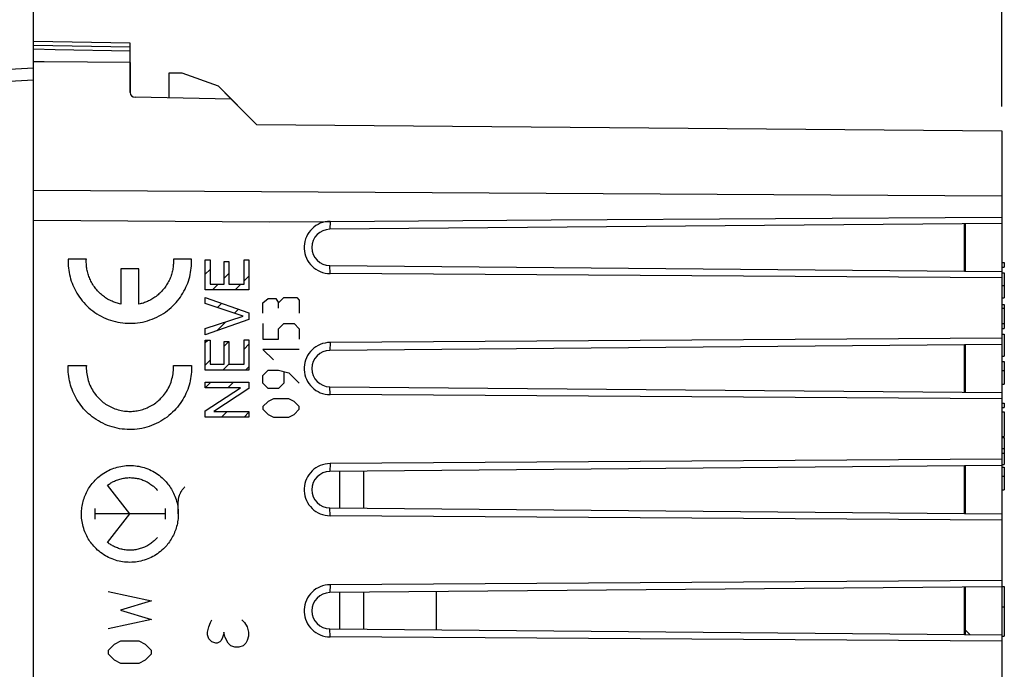
# Model space of a CAD drawing. Units: millimetres. Extents: x -18.3 to 45.6, y -11.8 to 33.3.
# Drawn here: x -7.7 to 12.7, y -1.2 to 12.2 of the extents above; entities that cross this region are included whole.
import ezdxf

# ---------------------------------------------------------------- set-up
doc = ezdxf.new("R2010")
doc.units = ezdxf.units.MM
doc.header["$LTSCALE"] = 18.212741
doc.layers.get('0').update_dxf_attribs({"linetype": 'CONTINUOUS'})
for name, color, linetype in [('ASSI', 7, 'CONTINUOUS'), ('CURVE', 7, 'CONTINUOUS'), ('DRAFT', 7, 'CONTINUOUS'), ('RACCORDO', 7, 'CONTINUOUS'), ('SMUSSO', 7, 'CONTINUOUS')]:
    doc.layers.add(name, color=color, linetype=linetype)
doc.styles.get("Standard").update_dxf_attribs({"font": 'txt', "width": 0.8})
doc.dimstyles.new('DIMSTYLE_1', dxfattribs={"dimtxt": 3, "dimasz": 3, "dimexe": 1.5, "dimexo": 0.5, "dimgap": 0.75, "dimtad": 1, "dimlfac": 2, "dimtxsty": 'STANDARD', "dimblk": '_FILLED', "dimblk1": '_FILLED', "dimblk2": '_FILLED', "dimcen": 0.09, "dimadec": 0, "dimazin": 0, "dimtfac": 1, "dimtofl": 0, "dimtmove": 0, "dimatfit": 3, "dimldrblk": '_FILLED', "dimfxl": 1, "dimtolj": 1, "dimarcsym": 0})

# ---------------------------------------------------------------- blocks, each defined once
blk = doc.blocks.new('_FILLED')
at = {"color": 0, "linetype": 'BYBLOCK'}
blk.add_solid([(0, 0), (-1, 0.3167), (-1, -0.3167)], dxfattribs=at)
blk = doc.blocks.new('*D0')
at = {"color": 7, "linetype": 'CONTINUOUS'}
for p, q in [((-18.262, 0.5), (-18.262, 30.999)), ((12.613, 10.406), (12.613, 30.999)), ((-18.262, 29.499), (-2.825, 29.499)), ((12.613, 29.499), (-2.825, 29.499))]:
    blk.add_line(p, q, dxfattribs=at)
at = {"color": 7, "linetype": 'CONTINUOUS', "xscale": 3, "yscale": 3, "zscale": 3, "rotation": 180}
blk.add_blockref('_FILLED', (-18.262, 29.499), dxfattribs=at)
at = {"color": 7, "linetype": 'CONTINUOUS', "xscale": 3, "yscale": 3, "zscale": 3}
blk.add_blockref('_FILLED', (12.613, 29.499), dxfattribs=at)
at = {"color": 7, "linetype": 'CONTINUOUS', "insert": (-2.825, 33.249), "char_height": 3, "width": 15.42857, "attachment_point": 2, "line_spacing_factor": 0.9}
blk.add_mtext('61,75', dxfattribs=at)
blk = doc.blocks.new('*D1')
at = {"color": 7, "linetype": 'CONTINUOUS'}
for p, q in [((-7.387, 11.45), (-7.387, 21.143)), ((12.613, 10.406), (12.613, 21.143)), ((-7.387, 19.643), (2.613, 19.643)), ((12.613, 19.643), (2.613, 19.643))]:
    blk.add_line(p, q, dxfattribs=at)
at = {"color": 7, "linetype": 'CONTINUOUS', "xscale": 3, "yscale": 3, "zscale": 3, "rotation": 180}
blk.add_blockref('_FILLED', (-7.387, 19.643), dxfattribs=at)
at = {"color": 7, "linetype": 'CONTINUOUS', "xscale": 3, "yscale": 3, "zscale": 3}
blk.add_blockref('_FILLED', (12.613, 19.643), dxfattribs=at)
at = {"color": 7, "linetype": 'CONTINUOUS', "insert": (2.613, 23.393), "char_height": 3, "width": 7.07143, "attachment_point": 2, "line_spacing_factor": 0.9}
blk.add_mtext('40', dxfattribs=at)

msp = doc.modelspace()

# ---------------------------------------------------------------- linework, layer by layer
at = {"color": 7, "linetype": 'CONTINUOUS'}
for p, q in [((-7.3871, -11.3316), (-7.3871, 11.75)), ((-5.3871, 11.7151), (-7.3871, 11.75)), ((-5.3871, 11.3149), (-5.3871, 11.7151)), ((-6.9379, 11.5813), (-7.3871, 11.59)), ((-5.3871, 11.5499), (-6.9379, 11.5813)), ((-7.3871, 11.2), (-11.4427, 10.9875)), ((-5.3871, 11.3149), (-6.2692, 11.3217)), ((-4.5871, 11.1), (-4.5871, 10.586)), ((-4.3123, 11.1), (-4.5871, 11.1)), ((-3.5651, 10.828), (-4.3123, 11.1)), ((-3.5651, 10.828), (-3.3007, 10.5636)), ((11.8379, 7.0104), (11.8379, 7.9896)), ((11.8379, 4.5104), (11.8379, 5.4896)), ((-1.0621, 2.1232), (-1.0621, 2.8768)), ((-0.5621, 2.1189), (-0.5621, 2.8811)), ((11.8379, 2.0104), (11.8379, 2.9896)), ((11.8379, -0.4893), (11.8379, 0.4896)), ((-1.0621, -0.3768), (-1.0621, 0.3768)), ((-0.5621, -0.3811), (-0.5621, 0.3811))]:
    msp.add_line(p, q, dxfattribs=at)
at = {"color": 253, "linetype": 'CONTINUOUS'}
for p, q in [((-5.3871, 11.6316), (-7.3871, 11.6667)), ((-7.3871, 10.9499), (-11.434, 10.7378)), ((-7.3871, 8.6797), (12.6129, 8.565)), ((-3.8371, 6.6218), (-3.8371, 7.2432)), ((-3.8371, 7.2432), (-3.7362, 7.2432)), ((-3.7362, 7.2432), (-3.7362, 6.7415)), ((-3.4501, 6.7415), (-3.4501, 7.2092)), ((-3.4501, 7.2092), (-3.3493, 7.2092)), ((-3.3493, 7.2092), (-3.3493, 6.7415)), ((-3.0379, 6.7415), (-3.0379, 7.247)), ((-3.0379, 7.247), (-2.9371, 7.247)), ((-2.9371, 7.247), (-2.9371, 6.6218)), ((-3.7362, 6.7415), (-3.4501, 6.7415)), ((-3.3493, 6.7415), (-3.0379, 6.7415)), ((-2.9371, 6.6218), (-3.8371, 6.6218)), ((-3.8371, 6.3445), (-3.8371, 6.4693)), ((-3.8371, 6.4693), (-2.9371, 6.1491)), ((-3.0568, 6.0848), (-3.8371, 6.3445)), ((-2.9371, 6.1491), (-2.9371, 6.013)), ((-3.8371, 5.8252), (-3.0568, 6.0823)), ((-2.9371, 6.013), (-3.8371, 5.6953)), ((-3.8371, 5.6953), (-3.8371, 5.8252)), ((-3.8371, 4.968), (-3.8371, 5.5895)), ((-3.8371, 5.5895), (-3.7362, 5.5895)), ((-3.7362, 5.5895), (-3.7362, 5.0878)), ((-3.4501, 5.0878), (-3.4501, 5.5554)), ((-3.4501, 5.5554), (-3.3493, 5.5554)), ((-3.3493, 5.5554), (-3.3493, 5.0878)), ((-3.0379, 5.0878), (-3.0379, 5.5933)), ((-3.0379, 5.5933), (-2.9371, 5.5933)), ((-2.9371, 5.5933), (-2.9371, 4.968)), ((-3.7362, 5.0878), (-3.4501, 5.0878)), ((-3.3493, 5.0878), (-3.0379, 5.0878)), ((-2.9371, 4.968), (-3.8371, 4.968)), ((-3.8371, 4.6038), (-3.8371, 4.7172)), ((-3.8371, 4.7172), (-2.9371, 4.7172)), ((-2.9371, 4.7172), (-2.9371, 4.5861)), ((-3.1072, 4.6038), (-3.8371, 4.6038)), ((-3.8371, 4.1273), (-3.1072, 4.6013)), ((-2.9371, 4.5861), (-3.6593, 4.116)), ((-3.8371, 4), (-3.8371, 4.1273)), ((-3.6593, 4.1134), (-2.9371, 4.1134)), ((-2.9371, 4.1134), (-2.9371, 4)), ((-2.9371, 4), (-3.8371, 4))]:
    msp.add_line(p, q, dxfattribs=at)
at = {"color": 7, "linetype": 'CONTINUOUS'}
msp.add_lwpolyline([(-6.2692, 11.3217), (-7.1622, 11.3295), (-7.3871, 11.3316)], dxfattribs=at)
at = {"layer": 'ASSI', "color": 7, "linetype": 'CONTINUOUS'}
for p, q in [((-7.3871, 11.2), (-7.3871, 11.75)), ((-5.3871, 11.7151), (-7.3871, 11.75)), ((-5.3871, 10.6983), (-5.3871, 11.7151)), ((-6.9379, 11.5813), (-7.3871, 11.59)), ((-5.3871, 11.5499), (-6.9379, 11.5813)), ((-5.3871, 11.3149), (-6.2692, 11.3217)), ((-4.5871, 11.1), (-4.5871, 10.586)), ((-4.3123, 11.1), (-4.5871, 11.1)), ((-3.5651, 10.828), (-4.3123, 11.1)), ((-3.5651, 10.828), (-2.7773, 10.0403)), ((-3.3007, 10.5636), (-5.2888, 10.5983)), ((-2.7773, 10.0403), (12.6129, 9.906)), ((12.6129, 9.906), (12.6129, -9.906)), ((-7.3871, -8.0598), (-7.3871, 8.6797)), ((12.6129, 7.9961), (-1.2653, 7.875)), ((-1.2615, 8.0381), (3.305, 8.0666)), ((3.305, 8.0666), (7.9368, 8.0947)), ((7.9368, 8.0947), (12.6129, 8.1222)), ((11.8629, 7.0104), (11.8629, 7.9896)), ((-1.2653, 7.125), (12.6129, 7.0039)), ((12.6129, 7.1865), (12.6629, 7.1865)), ((12.6629, 7.1865), (12.6629, 7.0959)), ((12.6129, 6.8732), (-1.2615, 6.9618)), ((12.6129, 7.0959), (12.6629, 7.0959)), ((12.6129, 6.9781), (12.6629, 6.9781)), ((12.6629, 6.9781), (12.6629, 6.4622)), ((12.6129, 6.4622), (12.6629, 6.4622)), ((12.6129, 6.3256), (12.6629, 6.3256)), ((12.6629, 6.3256), (12.6629, 5.8295)), ((12.6129, 6.2438), (12.6629, 6.2438)), ((12.6129, 5.9296), (12.6629, 5.9296)), ((12.6129, 5.8295), (12.6629, 5.8295)), ((12.6129, 5.7128), (12.6629, 5.7128)), ((12.6629, 5.7128), (12.6629, 5.2576)), ((12.6129, 5.4961), (-1.2653, 5.375)), ((12.6129, 5.6268), (-1.2615, 5.5382)), ((11.8629, 4.5104), (11.8629, 5.4896)), ((12.6129, 5.2576), (12.6629, 5.2576)), ((12.6129, 5.1433), (12.6629, 5.1433)), ((12.6629, 5.1432), (12.6629, 4.677)), ((12.6129, 4.677), (12.6629, 4.677)), ((-1.2653, 4.625), (12.6129, 4.5039)), ((12.6129, 4.3732), (-1.2615, 4.4618)), ((12.6129, 4.2844), (12.6629, 4.2844)), ((12.6629, 4.2844), (12.6629, 4.1939)), ((12.6129, 4.1939), (12.6629, 4.1939)), ((12.6129, 4.106), (12.6629, 4.106)), ((12.6629, 4.106), (12.6629, 3.5985)), ((12.6129, 3.5985), (12.6629, 3.5985)), ((12.6129, 3.575), (12.6629, 3.575)), ((12.6629, 3.575), (12.6629, 3.0179)), ((12.6129, 3.3487), (12.6629, 3.3487)), ((12.6129, 3.1268), (-1.2615, 3.0382)), ((12.6129, 3.253), (12.6629, 3.253)), ((12.6129, 2.9961), (-1.2653, 2.875)), ((11.8629, 2.0104), (11.8629, 2.9896)), ((12.6129, 3.0179), (12.6629, 3.0179)), ((12.6129, 2.9663), (12.6629, 2.9663)), ((12.6629, 2.9662), (12.6629, 2.5)), ((12.6129, 2.5), (12.6629, 2.5)), ((-1.2653, 2.125), (12.6129, 2.0039)), ((12.6129, 1.8732), (-1.2615, 1.9618)), ((12.6129, 0.6268), (-1.2615, 0.5382)), ((12.6129, 0.4961), (-1.2653, 0.375)), ((11.8629, -0.4903), (11.8629, 0.4896)), ((12.6129, 0.5), (12.6629, 0.5)), ((12.6629, 0.5), (12.6629, -0.5251)), ((12.6129, 0.079), (12.6629, 0.079)), ((-1.2653, -0.375), (12.6129, -0.4961)), ((11.8629, -0.4), (11.9533, -0.4903)), ((12.6129, -0.6268), (-1.2615, -0.5382)), ((12.6129, -0.5251), (12.6629, -0.5251))]:
    msp.add_line(p, q, dxfattribs=at)
at = {"layer": 'ASSI', "color": 253, "linetype": 'CONTINUOUS'}
for p, q in [((-5.3871, 11.6316), (-7.3871, 11.6667)), ((-7.3871, 8.6797), (12.6129, 8.565)), ((-7.3871, 8.0598), (-2.5089, 8.0302)), ((-2.5089, 8.0302), (-1.2617, 8.0381)), ((-1.2615, 8.0381), (-1.2653, 7.875)), ((-1.2615, 6.9618), (-1.2653, 7.125)), ((12.6129, 6.7156), (12.6629, 6.7156)), ((-1.2615, 5.5382), (-1.2653, 5.375)), ((12.6129, 4.9581), (12.6629, 4.9581)), ((-1.2615, 4.4618), (-1.2653, 4.625)), ((-1.2615, 3.0382), (-1.2653, 2.875)), ((12.6129, 2.7811), (12.6629, 2.7811)), ((-1.2615, 1.9618), (-1.2653, 2.125)), ((-1.2615, 0.5382), (-1.2653, 0.375)), ((-1.2615, -0.5382), (-1.2653, -0.375))]:
    msp.add_line(p, q, dxfattribs=at)
at = {"layer": 'ASSI', "color": 7, "linetype": 'CONTINUOUS'}
for points in [[(-6.2692, 11.3217), (-7.1622, 11.3295), (-7.3871, 11.3316)], [(-1.2617, 8.0381), (-1.3139, 8.0352), (-1.3647, 8.0276), (-1.4139, 8.0153), (-1.462, 7.9982), (-1.5086, 7.9763), (-1.5525, 7.9506), (-1.5936, 7.9207), (-1.632, 7.8869), (-1.6668, 7.85), (-1.698, 7.8098), (-1.7256, 7.7665), (-1.7488, 7.7213), (-1.7673, 7.6746), (-1.7814, 7.626), (-1.7908, 7.5766), (-1.7954, 7.5258), (-1.7954, 7.4742), (-1.7908, 7.4234), (-1.7814, 7.374), (-1.7673, 7.3254), (-1.7488, 7.2787), (-1.7256, 7.2335), (-1.698, 7.1902), (-1.6668, 7.15), (-1.632, 7.1131), (-1.5936, 7.0793), (-1.5525, 7.0494), (-1.5086, 7.0237), (-1.462, 7.0019), (-1.4139, 6.9847), (-1.3646, 6.9724), (-1.3138, 6.9648), (-1.2615, 6.9618)], [(-1.2615, 5.5382), (-1.3138, 5.5352), (-1.3646, 5.5276), (-1.4139, 5.5153), (-1.462, 5.4981), (-1.5086, 5.4763), (-1.5525, 5.4506), (-1.5936, 5.4207), (-1.632, 5.3869), (-1.6668, 5.35), (-1.698, 5.3098), (-1.7256, 5.2665), (-1.7488, 5.2213), (-1.7673, 5.1746), (-1.7814, 5.126), (-1.7908, 5.0766), (-1.7954, 5.0258), (-1.7954, 4.9742), (-1.7908, 4.9234), (-1.7814, 4.874), (-1.7673, 4.8254), (-1.7488, 4.7787), (-1.7256, 4.7335), (-1.698, 4.6902), (-1.6668, 4.65), (-1.632, 4.6131), (-1.5936, 4.5793), (-1.5525, 4.5494), (-1.5086, 4.5237), (-1.462, 4.5019), (-1.4139, 4.4847), (-1.3646, 4.4724), (-1.3138, 4.4648), (-1.2615, 4.4618)], [(-1.2615, 3.0382), (-1.3138, 3.0352), (-1.3646, 3.0276), (-1.4139, 3.0153), (-1.462, 2.9981), (-1.5086, 2.9763), (-1.5525, 2.9506), (-1.5936, 2.9207), (-1.632, 2.8869), (-1.6668, 2.85), (-1.698, 2.8098), (-1.7256, 2.7665), (-1.7488, 2.7213), (-1.7673, 2.6746), (-1.7814, 2.626), (-1.7908, 2.5766), (-1.7954, 2.5258), (-1.7954, 2.4742), (-1.7908, 2.4234), (-1.7814, 2.374), (-1.7673, 2.3254), (-1.7488, 2.2787), (-1.7256, 2.2335), (-1.698, 2.1902), (-1.6668, 2.15), (-1.632, 2.1131), (-1.5936, 2.0793), (-1.5525, 2.0494), (-1.5086, 2.0237), (-1.462, 2.0019), (-1.4139, 1.9847), (-1.3646, 1.9724), (-1.3138, 1.9648), (-1.2615, 1.9618)], [(-1.2615, 0.5382), (-1.3138, 0.5352), (-1.3646, 0.5276), (-1.4139, 0.5153), (-1.462, 0.4981), (-1.5086, 0.4763), (-1.5525, 0.4506), (-1.5936, 0.4207), (-1.632, 0.3869), (-1.6668, 0.35), (-1.698, 0.3098), (-1.7256, 0.2665), (-1.7488, 0.2213), (-1.7673, 0.1746), (-1.7814, 0.126), (-1.7908, 0.0766), (-1.7954, 0.0258), (-1.7954, -0.0258), (-1.7908, -0.0766), (-1.7814, -0.126), (-1.7673, -0.1746), (-1.7488, -0.2213), (-1.7256, -0.2665), (-1.698, -0.3098), (-1.6668, -0.35), (-1.632, -0.3869), (-1.5936, -0.4207), (-1.5525, -0.4506), (-1.5086, -0.4763), (-1.462, -0.4981), (-1.4139, -0.5153), (-1.3646, -0.5276), (-1.3138, -0.5352), (-1.2615, -0.5382)]]:
    msp.add_lwpolyline(points, dxfattribs=at)
msp.add_arc((-5.2871, 10.6983), 0.1, 180, 269, dxfattribs=at)
for centre in [(-1.2621, 7.5), (-1.2621, 5), (-1.2621, 2.5), (-1.2621, 0)]:
    msp.add_ellipse(centre, major_axis=(0, 0.375), ratio=1, start_param=0.0087266, end_param=3.132866, dxfattribs=at)
at = {"layer": 'CURVE', "color": 253, "linetype": 'CONTINUOUS'}
for p, q in [((-6.2934, 7.2588), (-6.6687, 7.2588)), ((-4.1215, 7.2588), (-4.4968, 7.2588)), ((-3.8368, 6.6218), (-3.8368, 7.2432)), ((-3.8368, 7.2432), (-3.736, 7.2432)), ((-3.736, 7.2432), (-3.736, 6.7415)), ((-3.4499, 6.7415), (-3.4499, 7.2092)), ((-3.4499, 7.2092), (-3.3491, 7.2092)), ((-3.3491, 7.2092), (-3.3491, 6.7415)), ((-3.0379, 6.7415), (-3.0379, 7.247)), ((-3.0379, 7.247), (-2.9371, 7.247)), ((-2.9371, 7.247), (-2.9371, 6.6218)), ((-5.5825, 7.0588), (-5.5825, 6.3285)), ((-5.2077, 7.0588), (-5.5825, 7.0588)), ((-5.2077, 6.3285), (-5.2077, 7.0588)), ((-3.736, 6.7415), (-3.4499, 6.7415)), ((-3.3491, 6.7415), (-3.0379, 6.7415)), ((-2.9371, 6.6218), (-3.8368, 6.6218)), ((-3.8368, 6.3445), (-3.8368, 6.4693)), ((-3.8368, 6.4693), (-2.9371, 6.1491)), ((-3.0568, 6.0848), (-3.8368, 6.3445)), ((-2.6459, 6.3571), (-2.5388, 6.4464)), ((-2.6459, 6.1429), (-2.6459, 6.3571)), ((-2.5388, 6.4464), (-2.3782, 6.4464)), ((-2.3782, 6.4464), (-2.3246, 6.3571)), ((-2.3246, 6.3571), (-2.2175, 6.4643)), ((-2.3246, 6.25), (-2.3246, 6.3571)), ((-2.2175, 6.4643), (-1.9497, 6.4643)), ((-1.9497, 6.4643), (-1.8962, 6.4107)), ((-1.8962, 6.4107), (-1.8962, 6.1429)), ((-2.9371, 6.1491), (-2.9371, 6.013)), ((-3.8368, 5.8252), (-3.0568, 6.0823)), ((-2.9371, 6.013), (-3.8368, 5.6953)), ((-2.6459, 5.9286), (-2.6459, 5.6071)), ((-2.3246, 5.8214), (-2.2175, 5.9286)), ((-2.2175, 5.9286), (-2.0033, 5.9286)), ((-2.0033, 5.9286), (-1.8962, 5.8214)), ((-3.8368, 5.6953), (-3.8368, 5.8252)), ((-2.3246, 5.6071), (-2.3246, 5.8214)), ((-1.8962, 5.8214), (-1.8962, 5.6071)), ((-3.8368, 4.968), (-3.8368, 5.5895)), ((-3.8368, 5.5895), (-3.736, 5.5895)), ((-3.736, 5.5895), (-3.736, 5.0878)), ((-3.4499, 5.0878), (-3.4499, 5.5554)), ((-3.4499, 5.5554), (-3.3491, 5.5554)), ((-3.3491, 5.5554), (-3.3491, 5.0878)), ((-3.0379, 5.0878), (-3.0379, 5.5933)), ((-3.0379, 5.5933), (-2.9371, 5.5933)), ((-2.9371, 5.5933), (-2.9371, 4.968)), ((-2.6459, 5.6071), (-2.3246, 5.6071)), ((-2.6459, 5.3929), (-2.4317, 5.1786)), ((-1.8962, 5.3929), (-2.6459, 5.3929)), ((-3.736, 5.0878), (-3.4499, 5.0878)), ((-3.3491, 5.0878), (-3.0379, 5.0878)), ((-6.6687, 5.0662), (-6.2934, 5.0662)), ((-4.4968, 5.0662), (-4.1215, 5.0662)), ((-2.9371, 4.968), (-3.8368, 4.968)), ((-2.6459, 4.8571), (-2.5388, 4.9643)), ((-2.5388, 4.9643), (-2.3246, 4.9643)), ((-2.3246, 4.9643), (-2.1104, 4.9107)), ((-2.2175, 4.9286), (-2.2175, 4.6964)), ((-2.1104, 4.9107), (-1.8962, 4.6964)), ((-3.8368, 4.6038), (-3.8368, 4.7172)), ((-3.8368, 4.7172), (-2.9371, 4.7172)), ((-2.9371, 4.7172), (-2.9371, 4.5861)), ((-2.6459, 4.6964), (-2.6459, 4.8571)), ((-2.5388, 4.5893), (-2.6459, 4.6964)), ((-2.2175, 4.6964), (-2.3246, 4.5893)), ((-3.1072, 4.6038), (-3.8368, 4.6038)), ((-3.8368, 4.1273), (-3.1072, 4.6013)), ((-2.9371, 4.5861), (-3.6591, 4.116)), ((-2.3246, 4.5893), (-2.5388, 4.5893)), ((-2.5388, 4.3214), (-2.6459, 4.2143)), ((-2.4317, 4.375), (-2.5388, 4.3214)), ((-2.1104, 4.375), (-2.4317, 4.375)), ((-2.0033, 4.3214), (-2.1104, 4.375)), ((-1.8962, 4.2143), (-2.0033, 4.3214)), ((-3.8368, 4), (-3.8368, 4.1273)), ((-3.6591, 4.1134), (-2.9371, 4.1134)), ((-2.9371, 4.1134), (-2.9371, 4)), ((-2.6459, 4.2143), (-2.6459, 4.1607)), ((-2.6459, 4.1607), (-2.5388, 4.0536)), ((-2.0033, 4.0536), (-1.8962, 4.1607)), ((-1.8962, 4.1607), (-1.8962, 4.2143)), ((-2.9371, 4), (-3.8368, 4)), ((-2.5388, 4.0536), (-2.4317, 4)), ((-2.4317, 4), (-2.1104, 4)), ((-2.1104, 4), (-2.0033, 4.0536)), ((-5.3951, 2), (-5.8542, 2.5916)), ((-4.3954, 2), (-4.3954, 2.2379)), ((-6.1217, 2.1101), (-6.1217, 1.8899)), ((-4.6685, 2.1101), (-4.6685, 1.8899)), ((-4.6685, 2), (-6.1217, 2)), ((-5.8542, 1.4084), (-5.3951, 2)), ((-5.845, 0.4), (-4.9452, 0.2071)), ((-4.9452, 0.2071), (-5.5879, 0.0143)), ((-5.5879, 0.0143), (-4.9452, -0.1786)), ((-4.9452, -0.1786), (-5.845, -0.3714)), ((-3.7331, -0.2437), (-3.705, -0.1875)), ((-3.0864, -0.1875), (-3.0302, -0.2437)), ((-3.7893, -0.4406), (-3.7612, -0.3281)), ((-3.7612, -0.3281), (-3.7331, -0.2437)), ((-3.0302, -0.2437), (-2.974, -0.3281)), ((-2.974, -0.3281), (-2.9458, -0.4406)), ((-3.7893, -0.4969), (-3.7893, -0.4406)), ((-3.7612, -0.5813), (-3.7893, -0.4969)), ((-3.705, -0.6375), (-3.7612, -0.5813)), ((-3.5082, -0.6094), (-3.5363, -0.6375)), ((-3.4801, -0.5531), (-3.5082, -0.6094)), ((-3.4519, -0.4688), (-3.4801, -0.5531)), ((-3.4519, -0.4406), (-3.4519, -0.4688)), ((-3.4238, -0.5531), (-3.4519, -0.4406)), ((-3.3676, -0.6656), (-3.4238, -0.5531)), ((-2.974, -0.6094), (-3.0021, -0.6656)), ((-2.9458, -0.525), (-2.974, -0.6094)), ((-2.9458, -0.4406), (-2.9458, -0.525)), ((-5.7164, -0.6929), (-5.845, -0.8214)), ((-5.5879, -0.6286), (-5.7164, -0.6929)), ((-5.2023, -0.6286), (-5.5879, -0.6286)), ((-5.0738, -0.6929), (-5.2023, -0.6286)), ((-4.9452, -0.8214), (-5.0738, -0.6929)), ((-3.6206, -0.6656), (-3.705, -0.6375)), ((-3.5925, -0.6656), (-3.6206, -0.6656)), ((-3.5363, -0.6375), (-3.5925, -0.6656)), ((-3.3114, -0.7219), (-3.3676, -0.6656)), ((-3.227, -0.75), (-3.3114, -0.7219)), ((-3.1427, -0.75), (-3.227, -0.75)), ((-3.0583, -0.7219), (-3.1427, -0.75)), ((-3.0021, -0.6656), (-3.0583, -0.7219)), ((-5.845, -0.8214), (-5.845, -0.8857)), ((-5.845, -0.8857), (-5.7164, -1.0143)), ((-5.7164, -1.0143), (-5.5879, -1.0786)), ((-5.2023, -1.0786), (-5.0738, -1.0143)), ((-5.0738, -1.0143), (-4.9452, -0.8857)), ((-4.9452, -0.8857), (-4.9452, -0.8214)), ((-5.5879, -1.0786), (-5.2023, -1.0786))]:
    msp.add_line(p, q, dxfattribs=at)
at = {"layer": 'CURVE', "color": 7, "linetype": 'CONTINUOUS'}
for p, q in [((-3.8368, 6.9453), (-3.736, 7.0461)), ((-3.4499, 6.8639), (-3.3491, 6.9647)), ((-3.692, 6.6218), (-3.5723, 6.7415)), ((-3.2237, 6.6218), (-3.104, 6.7415)), ((-3.0379, 6.8076), (-2.9371, 6.9084)), ((-3.5855, 6.26), (-3.4971, 6.3484)), ((-3.235, 6.1422), (-3.1517, 6.2255)), ((-3.5973, 5.7799), (-3.412, 5.9652)), ((-3.8368, 5.5404), (-3.7877, 5.5895)), ((-3.4499, 5.4589), (-3.3534, 5.5554)), ((-3.0379, 5.4027), (-2.9371, 5.5035)), ((-3.8368, 5.0721), (-3.736, 5.1729)), ((-3.4725, 4.968), (-3.3491, 5.0915)), ((-3.0042, 4.968), (-2.9371, 5.0352)), ((-3.8368, 4.6038), (-3.7233, 4.7172)), ((-3.3701, 4.6022), (-3.255, 4.7172)), ((-3.504, 4), (-3.3889, 4.115)), ((-3.0357, 4), (-2.9371, 4.0986))]:
    msp.add_line(p, q, dxfattribs=at)
at = {"layer": 'CURVE', "color": 253, "linetype": 'CONTINUOUS'}
for points in [[(-6.6687, 7.2588), (-6.6697, 7.2124), (-6.669, 7.1663), (-6.6666, 7.1205), (-6.6626, 7.0749), (-6.657, 7.0296), (-6.6497, 6.9845), (-6.6408, 6.9396), (-6.6303, 6.895), (-6.6182, 6.8507), (-6.6046, 6.8067), (-6.5893, 6.7633), (-6.5725, 6.7203), (-6.554, 6.6779), (-6.5339, 6.6361), (-6.5123, 6.5949), (-6.4889, 6.5543), (-6.4639, 6.5142), (-6.4371, 6.4748), (-6.4086, 6.436), (-6.3785, 6.3979), (-6.3467, 6.3607), (-6.3133, 6.3245), (-6.2782, 6.2894), (-6.2413, 6.2553), (-6.2026, 6.2223), (-6.1622, 6.1906), (-6.1202, 6.1603), (-6.0769, 6.1316), (-6.0323, 6.1047), (-5.9866, 6.0795), (-5.9398, 6.0562), (-5.892, 6.0348), (-5.8434, 6.0153), (-5.7939, 5.9979), (-5.744, 5.9825), (-5.6938, 5.9693), (-5.6435, 5.9582), (-5.5931, 5.9493), (-5.5426, 5.9424), (-5.4919, 5.9376), (-5.4409, 5.9348), (-5.3897, 5.9339), (-5.3384, 5.9352), (-5.2869, 5.9385), (-5.2355, 5.9439), (-5.1841, 5.9514), (-5.133, 5.961), (-5.0822, 5.9728), (-5.0318, 5.9867), (-4.9819, 6.0028), (-4.9327, 6.0208), (-4.8844, 6.0408), (-4.8371, 6.0626), (-4.7909, 6.0863), (-4.746, 6.1117), (-4.7024, 6.1386), (-4.6602, 6.1671), (-4.6195, 6.1971), (-4.5804, 6.2283), (-4.5428, 6.2607), (-4.507, 6.2943), (-4.4727, 6.3289), (-4.4401, 6.3645), (-4.4091, 6.401), (-4.3797, 6.4383), (-4.3519, 6.4765), (-4.3256, 6.5154), (-4.3009, 6.5549), (-4.2778, 6.5952), (-4.2563, 6.6361), (-4.2363, 6.6777), (-4.2179, 6.7199), (-4.2011, 6.7628), (-4.1858, 6.8061), (-4.1721, 6.85), (-4.1601, 6.8942), (-4.1496, 6.9388), (-4.1406, 6.9837), (-4.1333, 7.0289), (-4.1277, 7.0743), (-4.1236, 7.12), (-4.1212, 7.1659)], [(-5.5825, 6.3285), (-5.6068, 6.334), (-5.6305, 6.3401), (-5.6538, 6.3467), (-5.6765, 6.3539), (-5.6989, 6.3616), (-5.7209, 6.3698), (-5.7425, 6.3786), (-5.7638, 6.3879), (-5.7848, 6.3977), (-5.8082, 6.4094), (-5.8312, 6.4217), (-5.8539, 6.4347), (-5.8763, 6.4484), (-5.8983, 6.4627), (-5.92, 6.4778), (-5.9413, 6.4936), (-5.9622, 6.5101), (-5.9827, 6.5273), (-6.0028, 6.5452), (-6.0225, 6.5638), (-6.0416, 6.5831), (-6.0603, 6.6029), (-6.0783, 6.6234), (-6.0958, 6.6444), (-6.1126, 6.6659), (-6.1287, 6.6879), (-6.1441, 6.7104), (-6.1589, 6.7333), (-6.1728, 6.7566), (-6.1861, 6.7801), (-6.1986, 6.8039), (-6.2103, 6.828), (-6.2212, 6.8522), (-6.2313, 6.8766), (-6.2406, 6.9011), (-6.2492, 6.9257), (-6.2569, 6.9505), (-6.2639, 6.9753), (-6.2702, 7.0003), (-6.2758, 7.0253), (-6.2807, 7.0505), (-6.2844, 7.0729), (-6.2876, 7.0954), (-6.2902, 7.1181), (-6.2923, 7.1409), (-6.2938, 7.1639), (-6.2946, 7.1872), (-6.2949, 7.2107), (-6.2945, 7.2346), (-6.2934, 7.2588)], [(-4.4968, 7.2588), (-4.4957, 7.2339), (-4.4953, 7.2094), (-4.4956, 7.1852), (-4.4966, 7.1614), (-4.4981, 7.1378), (-4.5003, 7.1144), (-4.5031, 7.0912), (-4.5065, 7.0682), (-4.5105, 7.0453), (-4.5156, 7.0197), (-4.5214, 6.9943), (-4.528, 6.9689), (-4.5353, 6.9437), (-4.5434, 6.9187), (-4.5522, 6.8939), (-4.5619, 6.8692), (-4.5723, 6.8446), (-4.5835, 6.8203), (-4.5956, 6.7962), (-4.6083, 6.7724), (-4.6219, 6.7488), (-4.6362, 6.7256), (-4.6512, 6.7028), (-4.6668, 6.6805), (-4.6832, 6.6586), (-4.7002, 6.6373), (-4.7179, 6.6165), (-4.7361, 6.5963), (-4.7548, 6.5767), (-4.7741, 6.5577), (-4.7938, 6.5394), (-4.8139, 6.5218), (-4.8344, 6.5049), (-4.8553, 6.4887), (-4.8765, 6.4733), (-4.898, 6.4586), (-4.9198, 6.4446), (-4.942, 6.4313), (-4.9644, 6.4187), (-4.9871, 6.4068), (-5.0101, 6.3955), (-5.0307, 6.386), (-5.0516, 6.377), (-5.0728, 6.3685), (-5.0943, 6.3605), (-5.1161, 6.3531), (-5.1383, 6.3462), (-5.161, 6.3398), (-5.1841, 6.3339), (-5.2077, 6.3285)], [(-4.1212, 7.1659), (-4.1209, 7.1751), (-4.1207, 7.1844), (-4.1206, 7.1936), (-4.1205, 7.2029), (-4.1205, 7.2122), (-4.1205, 7.2215), (-4.1207, 7.2308), (-4.1209, 7.2401), (-4.1211, 7.2494), (-4.1215, 7.2588)], [(-6.669, 4.9734), (-6.6693, 4.9826), (-6.6695, 4.9918), (-6.6696, 5.0011), (-6.6697, 5.0103), (-6.6697, 5.0196), (-6.6696, 5.0289), (-6.6695, 5.0382), (-6.6693, 5.0475), (-6.6691, 5.0569), (-6.6687, 5.0662)], [(-4.1215, 5.0662), (-4.1205, 5.0198), (-4.1212, 4.9737), (-4.1236, 4.9279), (-4.1276, 4.8824), (-4.1332, 4.837), (-4.1405, 4.7919), (-4.1494, 4.747), (-4.1599, 4.7024), (-4.1719, 4.6581), (-4.1856, 4.6142), (-4.2009, 4.5707), (-4.2177, 4.5278), (-4.2362, 4.4854), (-4.2562, 4.4436), (-4.2779, 4.4023), (-4.3013, 4.3617), (-4.3263, 4.3217), (-4.3531, 4.2822), (-4.3815, 4.2434), (-4.4117, 4.2053), (-4.4435, 4.1682), (-4.4769, 4.132), (-4.512, 4.0968), (-4.5489, 4.0627), (-4.5876, 4.0297), (-4.628, 3.998), (-4.6699, 3.9677), (-4.7133, 3.9391), (-4.7579, 3.9122), (-4.8036, 3.887), (-4.8504, 3.8637), (-4.8982, 3.8422), (-4.9468, 3.8228), (-4.9963, 3.8053), (-5.0462, 3.79), (-5.0964, 3.7767), (-5.1467, 3.7657), (-5.197, 3.7567), (-5.2476, 3.7499), (-5.2983, 3.745), (-5.3493, 3.7422), (-5.4005, 3.7414), (-5.4518, 3.7426), (-5.5033, 3.7459), (-5.5547, 3.7513), (-5.6061, 3.7588), (-5.6572, 3.7685), (-5.708, 3.7802), (-5.7584, 3.7942), (-5.8083, 3.8102), (-5.8574, 3.8282), (-5.9058, 3.8482), (-5.9531, 3.8701), (-5.9993, 3.8937), (-6.0442, 3.9191), (-6.0878, 3.9461), (-6.13, 3.9746), (-6.1706, 4.0045), (-6.2098, 4.0357), (-6.2473, 4.0682), (-6.2832, 4.1017), (-6.3175, 4.1363), (-6.3501, 4.1719), (-6.3811, 4.2084), (-6.4105, 4.2458), (-6.4383, 4.2839), (-6.4646, 4.3228), (-6.4893, 4.3624), (-6.5124, 4.4027), (-6.5339, 4.4436), (-6.5539, 4.4852), (-6.5723, 4.5274), (-6.5891, 4.5702), (-6.6044, 4.6136), (-6.6181, 4.6574), (-6.6301, 4.7017), (-6.6406, 4.7463), (-6.6495, 4.7912), (-6.6568, 4.8363), (-6.6625, 4.8817), (-6.6666, 4.9274), (-6.669, 4.9734)], [(-6.2934, 5.0662), (-6.2947, 5.0308), (-6.2946, 4.9956), (-6.2931, 4.9606), (-6.2902, 4.9258), (-6.2859, 4.8911), (-6.2804, 4.8566), (-6.2735, 4.8222), (-6.2652, 4.7881), (-6.2556, 4.7541), (-6.2447, 4.7205), (-6.2324, 4.6871), (-6.2188, 4.6541), (-6.2037, 4.6216), (-6.1873, 4.5895), (-6.1694, 4.5579), (-6.1501, 4.5267), (-6.1293, 4.4961), (-6.107, 4.4661), (-6.0893, 4.444), (-6.0707, 4.4222), (-6.0514, 4.4009), (-6.0313, 4.3802), (-6.0105, 4.3599), (-5.9889, 4.3403), (-5.9666, 4.3212), (-5.9435, 4.3028), (-5.9196, 4.2851), (-5.8951, 4.268), (-5.8698, 4.2517), (-5.844, 4.2362), (-5.8176, 4.2217), (-5.7907, 4.208), (-5.7634, 4.1952), (-5.7357, 4.1834), (-5.7037, 4.171), (-5.6713, 4.1599), (-5.6385, 4.15), (-5.6056, 4.1414), (-5.5725, 4.1341), (-5.5392, 4.128), (-5.5059, 4.1232), (-5.4767, 4.12), (-5.4475, 4.1178), (-5.4183, 4.1165), (-5.3892, 4.1162), (-5.36, 4.1169), (-5.3309, 4.1185), (-5.3017, 4.1212), (-5.2723, 4.1248), (-5.2429, 4.1294), (-5.2135, 4.135), (-5.1841, 4.1415), (-5.1549, 4.1491), (-5.126, 4.1576), (-5.0974, 4.1671), (-5.0692, 4.1775), (-5.0413, 4.1888), (-5.0139, 4.2011), (-4.987, 4.2142), (-4.9605, 4.2282), (-4.9346, 4.243), (-4.9093, 4.2587), (-4.8846, 4.2752), (-4.8607, 4.2923), (-4.8375, 4.31), (-4.8152, 4.3283), (-4.7937, 4.3471), (-4.7729, 4.3664), (-4.7529, 4.3862), (-4.7273, 4.4135), (-4.703, 4.4415), (-4.6801, 4.4702), (-4.6585, 4.4995), (-4.6384, 4.5294), (-4.6196, 4.5599), (-4.6022, 4.5909), (-4.5861, 4.6224), (-4.5713, 4.6545), (-4.5578, 4.6871), (-4.5456, 4.7201), (-4.5347, 4.7536), (-4.5252, 4.7874), (-4.5169, 4.8215), (-4.51, 4.8559), (-4.5044, 4.8904), (-4.5001, 4.9251), (-4.4972, 4.96), (-4.4956, 4.9952)], [(-4.4956, 4.9952), (-4.4955, 5.0016), (-4.4954, 5.008), (-4.4954, 5.0145), (-4.4954, 5.0209), (-4.4954, 5.0273), (-4.4955, 5.0338), (-4.4957, 5.0403), (-4.4959, 5.0467), (-4.4961, 5.0532), (-4.4964, 5.0597), (-4.4968, 5.0662)], [(-5.3951, 1), (-5.4332, 1.0008), (-5.4709, 1.0029), (-5.5084, 1.0065), (-5.5457, 1.0115), (-5.5826, 1.0179), (-5.6194, 1.0257), (-5.6559, 1.0349), (-5.6922, 1.0454), (-5.7281, 1.0573), (-5.7637, 1.0706), (-5.7989, 1.0853), (-5.8337, 1.1014), (-5.8679, 1.119), (-5.9016, 1.1379), (-5.9348, 1.1583), (-5.9674, 1.1801), (-5.9993, 1.2035), (-6.0307, 1.2284), (-6.0614, 1.2548), (-6.0913, 1.2827), (-6.1202, 1.312), (-6.1413, 1.3349), (-6.1617, 1.3585), (-6.1815, 1.3829), (-6.2006, 1.408), (-6.2191, 1.434), (-6.2368, 1.4606), (-6.2538, 1.488), (-6.2698, 1.5159), (-6.285, 1.5445), (-6.2992, 1.5735), (-6.3125, 1.603), (-6.3248, 1.6329), (-6.3377, 1.6674), (-6.3492, 1.7023), (-6.3595, 1.7376), (-6.3685, 1.7731), (-6.3761, 1.8088), (-6.3825, 1.8446), (-6.3875, 1.8805), (-6.3908, 1.9119), (-6.3931, 1.9433), (-6.3944, 1.9746), (-6.3947, 2.006), (-6.3941, 2.0374), (-6.3924, 2.0688), (-6.3897, 2.1002), (-6.3859, 2.1317), (-6.3812, 2.1633), (-6.3754, 2.195), (-6.3686, 2.2265), (-6.3607, 2.2579), (-6.3519, 2.289), (-6.3421, 2.3197), (-6.3313, 2.3501), (-6.3196, 2.3802), (-6.3069, 2.4097), (-6.2933, 2.4389), (-6.2788, 2.4674), (-6.2634, 2.4955), (-6.2472, 2.5229), (-6.2301, 2.5497), (-6.2124, 2.5757), (-6.1939, 2.601), (-6.1749, 2.6254), (-6.1554, 2.649), (-6.1353, 2.6719), (-6.1146, 2.6939), (-6.0862, 2.7222), (-6.0569, 2.7492), (-6.0268, 2.7748), (-5.9962, 2.7989), (-5.9648, 2.8216), (-5.9329, 2.843), (-5.9003, 2.8629), (-5.8671, 2.8815), (-5.8332, 2.8988), (-5.7988, 2.9147), (-5.7639, 2.9293), (-5.7284, 2.9425), (-5.6926, 2.9544), (-5.6564, 2.965), (-5.6199, 2.9742), (-5.5831, 2.982), (-5.5461, 2.9884), (-5.5088, 2.9934), (-5.4712, 2.9971), (-5.4333, 2.9992), (-5.3951, 3)], [(-5.3951, 3), (-5.357, 2.9992), (-5.3193, 2.9971), (-5.2818, 2.9935), (-5.2445, 2.9885), (-5.2075, 2.9821), (-5.1708, 2.9743), (-5.1343, 2.9651), (-5.098, 2.9546), (-5.0621, 2.9427), (-5.0265, 2.9294), (-4.9913, 2.9147), (-4.9565, 2.8986), (-4.9223, 2.881), (-4.8886, 2.8621), (-4.8554, 2.8417), (-4.8228, 2.8199), (-4.7909, 2.7965), (-4.7595, 2.7716), (-4.7288, 2.7452), (-4.6989, 2.7173), (-4.6699, 2.688), (-4.6489, 2.6651), (-4.6285, 2.6415), (-4.6087, 2.6171), (-4.5896, 2.592), (-4.5711, 2.566), (-4.5534, 2.5394), (-4.5364, 2.512), (-4.5204, 2.4841), (-4.5052, 2.4555), (-4.491, 2.4265), (-4.4777, 2.397), (-4.4654, 2.3671), (-4.4525, 2.3326), (-4.441, 2.2977), (-4.4307, 2.2624), (-4.4217, 2.2269), (-4.4141, 2.1912), (-4.4077, 2.1554), (-4.4027, 2.1195), (-4.3994, 2.0881), (-4.3971, 2.0567), (-4.3958, 2.0254), (-4.3955, 1.994), (-4.3961, 1.9626), (-4.3978, 1.9312), (-4.4005, 1.8998), (-4.4043, 1.8683), (-4.409, 1.8367), (-4.4148, 1.805), (-4.4216, 1.7735), (-4.4295, 1.7421), (-4.4383, 1.711), (-4.4481, 1.6803), (-4.4589, 1.6499), (-4.4706, 1.6198), (-4.4833, 1.5903), (-4.4969, 1.5611), (-4.5114, 1.5326), (-4.5268, 1.5045), (-4.543, 1.4771), (-4.5601, 1.4503), (-4.5778, 1.4243), (-4.5963, 1.399), (-4.6152, 1.3746), (-4.6348, 1.351), (-4.6549, 1.3281), (-4.6756, 1.3061), (-4.704, 1.2778), (-4.7333, 1.2508), (-4.7633, 1.2252), (-4.794, 1.2011), (-4.8254, 1.1784), (-4.8573, 1.157), (-4.8899, 1.1371), (-4.9231, 1.1185), (-4.9569, 1.1012), (-4.9914, 1.0853), (-5.0263, 1.0707), (-5.0617, 1.0575), (-5.0976, 1.0456), (-5.1338, 1.035), (-5.1703, 1.0258), (-5.2071, 1.018), (-5.2441, 1.0116), (-5.2814, 1.0066), (-5.319, 1.0029), (-5.3569, 1.0008), (-5.3951, 1)], [(-5.8542, 2.5916), (-5.8373, 2.6043), (-5.8202, 2.6164), (-5.8031, 2.6279), (-5.7857, 2.6388), (-5.7682, 2.6492), (-5.7505, 2.659), (-5.7325, 2.6684), (-5.7113, 2.6787), (-5.6897, 2.6883), (-5.6678, 2.6973), (-5.6456, 2.7056), (-5.6231, 2.7132), (-5.6002, 2.7201), (-5.5771, 2.7263), (-5.5537, 2.7318), (-5.53, 2.7366), (-5.5062, 2.7405), (-5.4822, 2.7438), (-5.4581, 2.7462), (-5.434, 2.7478), (-5.4098, 2.7487), (-5.3857, 2.7487), (-5.3615, 2.748), (-5.3374, 2.7465), (-5.3134, 2.7443), (-5.2895, 2.7412), (-5.2657, 2.7375), (-5.242, 2.733), (-5.2185, 2.7277), (-5.1952, 2.7216), (-5.1721, 2.7149), (-5.1493, 2.7073), (-5.1267, 2.6991), (-5.1045, 2.6901), (-5.0827, 2.6805), (-5.0612, 2.6702), (-5.0402, 2.6593), (-5.0197, 2.6478), (-4.9997, 2.6358), (-4.9801, 2.6232), (-4.9611, 2.61), (-4.9425, 2.5963), (-4.9243, 2.5821), (-4.9091, 2.5695), (-4.8943, 2.5566), (-4.8797, 2.5431), (-4.8655, 2.5293), (-4.8515, 2.5149), (-4.8378, 2.5), (-4.8243, 2.4846)], [(-4.3954, 2.2379), (-4.3953, 2.2486), (-4.3949, 2.2593), (-4.3943, 2.2698), (-4.3934, 2.2803), (-4.3923, 2.2907), (-4.391, 2.301), (-4.3894, 2.3112), (-4.3876, 2.3214), (-4.3855, 2.3314), (-4.3832, 2.3414), (-4.3807, 2.3513), (-4.3779, 2.3611), (-4.3749, 2.3709), (-4.3717, 2.3806), (-4.3683, 2.3902), (-4.3646, 2.3997), (-4.3608, 2.4092), (-4.3569, 2.4181), (-4.3528, 2.4269), (-4.3486, 2.4356), (-4.3441, 2.4443), (-4.3395, 2.4529), (-4.3346, 2.4614), (-4.3295, 2.4698), (-4.3242, 2.4782), (-4.3187, 2.4865), (-4.313, 2.4946), (-4.307, 2.5027), (-4.3009, 2.5107), (-4.2945, 2.5187), (-4.2878, 2.5265), (-4.281, 2.5342), (-4.2738, 2.5418), (-4.2665, 2.5493), (-4.2589, 2.5567)], [(-4.8243, 1.5154), (-4.8382, 1.4995), (-4.8524, 1.4841), (-4.8668, 1.4694), (-4.8816, 1.4551), (-4.8966, 1.4414), (-4.9119, 1.4281), (-4.9276, 1.4153), (-4.9462, 1.4008), (-4.9653, 1.387), (-4.9849, 1.3737), (-5.005, 1.361), (-5.0254, 1.3489), (-5.0464, 1.3374), (-5.0678, 1.3266), (-5.0896, 1.3164), (-5.1117, 1.3069), (-5.1343, 1.2981), (-5.1571, 1.29), (-5.1801, 1.2827), (-5.2034, 1.2761), (-5.2269, 1.2703), (-5.2505, 1.2653), (-5.2743, 1.2611), (-5.2982, 1.2576), (-5.3221, 1.2548), (-5.3462, 1.2529), (-5.3703, 1.2517), (-5.3944, 1.2512), (-5.4184, 1.2516), (-5.4425, 1.2527), (-5.4665, 1.2546), (-5.4903, 1.2572), (-5.5141, 1.2607), (-5.5377, 1.2649), (-5.561, 1.2698), (-5.5841, 1.2755), (-5.6069, 1.2818), (-5.6294, 1.2888), (-5.6514, 1.2965), (-5.6732, 1.3048), (-5.6945, 1.3138), (-5.7156, 1.3233), (-5.7362, 1.3335), (-5.7537, 1.3427), (-5.7709, 1.3524), (-5.7879, 1.3625), (-5.8047, 1.3732), (-5.8213, 1.3843), (-5.8378, 1.3961), (-5.8542, 1.4084)]]:
    msp.add_lwpolyline(points, dxfattribs=at)
at = {"layer": 'DRAFT', "color": 7, "linetype": 'CONTINUOUS'}
for p, q in [((-3.3007, 10.5636), (-2.7773, 10.0403)), ((-2.7773, 10.0403), (12.6129, 9.906)), ((12.6129, 9.906), (12.6129, -9.906)), ((12.6129, 7.9961), (-1.2653, 7.875)), ((-1.2615, 8.0381), (3.305, 8.0666)), ((3.305, 8.0666), (7.9368, 8.0947)), ((7.9368, 8.0947), (12.6129, 8.1222)), ((11.8629, 7.0104), (11.8629, 7.9896)), ((-1.2653, 7.125), (12.6129, 7.0039)), ((12.6129, 6.8732), (-1.2615, 6.9618)), ((12.6129, 5.4961), (-1.2653, 5.375)), ((12.6129, 5.6268), (-1.2615, 5.5382)), ((11.8629, 4.5104), (11.8629, 5.4896)), ((-1.2653, 4.625), (12.6129, 4.5039)), ((12.6129, 4.3732), (-1.2615, 4.4618)), ((12.6129, 3.1268), (-1.2615, 3.0382)), ((12.6129, 2.9961), (-1.2653, 2.875)), ((11.8629, 2.0104), (11.8629, 2.9896)), ((-1.2653, 2.125), (12.6129, 2.0039)), ((12.6129, 1.8732), (-1.2615, 1.9618)), ((12.6129, 0.6268), (-1.2615, 0.5382)), ((12.6129, 0.4961), (-1.2653, 0.375)), ((12.6129, -0.6268), (-1.2615, -0.5382))]:
    msp.add_line(p, q, dxfattribs=at)
at = {"layer": 'DRAFT', "color": 253, "linetype": 'CONTINUOUS'}
for p, q in [((-7.3871, 8.0598), (-2.5089, 8.0302)), ((-2.5089, 8.0302), (-1.2617, 8.0381)), ((-1.2615, 8.0381), (-1.2653, 7.875)), ((-1.2615, 6.9618), (-1.2653, 7.125)), ((-1.2615, 5.5382), (-1.2653, 5.375)), ((-1.2615, 4.4618), (-1.2653, 4.625)), ((-1.2615, 3.0382), (-1.2653, 2.875)), ((-1.2615, 1.9618), (-1.2653, 2.125)), ((-1.2615, 0.5382), (-1.2653, 0.375)), ((-1.2615, -0.5382), (-1.2653, -0.375))]:
    msp.add_line(p, q, dxfattribs=at)
at = {"layer": 'DRAFT', "color": 7, "linetype": 'CONTINUOUS'}
for points in [[(-1.2617, 8.0381), (-1.3139, 8.0352), (-1.3647, 8.0276), (-1.4139, 8.0153), (-1.462, 7.9982), (-1.5086, 7.9763), (-1.5525, 7.9506), (-1.5936, 7.9207), (-1.632, 7.8869), (-1.6668, 7.85), (-1.698, 7.8098), (-1.7256, 7.7665), (-1.7488, 7.7213), (-1.7673, 7.6746), (-1.7814, 7.626), (-1.7908, 7.5766), (-1.7954, 7.5258), (-1.7954, 7.4742), (-1.7908, 7.4234), (-1.7814, 7.374), (-1.7673, 7.3254), (-1.7488, 7.2787), (-1.7256, 7.2335), (-1.698, 7.1902), (-1.6668, 7.15), (-1.632, 7.1131), (-1.5936, 7.0793), (-1.5525, 7.0494), (-1.5086, 7.0237), (-1.462, 7.0019), (-1.4139, 6.9847), (-1.3646, 6.9724), (-1.3138, 6.9648), (-1.2615, 6.9618)], [(-1.2615, 5.5382), (-1.3138, 5.5352), (-1.3646, 5.5276), (-1.4139, 5.5153), (-1.462, 5.4981), (-1.5086, 5.4763), (-1.5525, 5.4506), (-1.5936, 5.4207), (-1.632, 5.3869), (-1.6668, 5.35), (-1.698, 5.3098), (-1.7256, 5.2665), (-1.7488, 5.2213), (-1.7673, 5.1746), (-1.7814, 5.126), (-1.7908, 5.0766), (-1.7954, 5.0258), (-1.7954, 4.9742), (-1.7908, 4.9234), (-1.7814, 4.874), (-1.7673, 4.8254), (-1.7488, 4.7787), (-1.7256, 4.7335), (-1.698, 4.6902), (-1.6668, 4.65), (-1.632, 4.6131), (-1.5936, 4.5793), (-1.5525, 4.5494), (-1.5086, 4.5237), (-1.462, 4.5019), (-1.4139, 4.4847), (-1.3646, 4.4724), (-1.3138, 4.4648), (-1.2615, 4.4618)], [(-1.2615, 3.0382), (-1.3138, 3.0352), (-1.3646, 3.0276), (-1.4139, 3.0153), (-1.462, 2.9981), (-1.5086, 2.9763), (-1.5525, 2.9506), (-1.5936, 2.9207), (-1.632, 2.8869), (-1.6668, 2.85), (-1.698, 2.8098), (-1.7256, 2.7665), (-1.7488, 2.7213), (-1.7673, 2.6746), (-1.7814, 2.626), (-1.7908, 2.5766), (-1.7954, 2.5258), (-1.7954, 2.4742), (-1.7908, 2.4234), (-1.7814, 2.374), (-1.7673, 2.3254), (-1.7488, 2.2787), (-1.7256, 2.2335), (-1.698, 2.1902), (-1.6668, 2.15), (-1.632, 2.1131), (-1.5936, 2.0793), (-1.5525, 2.0494), (-1.5086, 2.0237), (-1.462, 2.0019), (-1.4139, 1.9847), (-1.3646, 1.9724), (-1.3138, 1.9648), (-1.2615, 1.9618)], [(-1.2615, 0.5382), (-1.3138, 0.5352), (-1.3646, 0.5276), (-1.4139, 0.5153), (-1.462, 0.4981), (-1.5086, 0.4763), (-1.5525, 0.4506), (-1.5936, 0.4207), (-1.632, 0.3869), (-1.6668, 0.35), (-1.698, 0.3098), (-1.7256, 0.2665), (-1.7488, 0.2213), (-1.7673, 0.1746), (-1.7814, 0.126), (-1.7908, 0.0766), (-1.7954, 0.0258), (-1.7954, -0.0258), (-1.7908, -0.0766), (-1.7814, -0.126), (-1.7673, -0.1746), (-1.7488, -0.2213), (-1.7256, -0.2665), (-1.698, -0.3098), (-1.6668, -0.35), (-1.632, -0.3869), (-1.5936, -0.4207), (-1.5525, -0.4506), (-1.5086, -0.4763), (-1.462, -0.4981), (-1.4139, -0.5153), (-1.3646, -0.5276), (-1.3138, -0.5352), (-1.2615, -0.5382)]]:
    msp.add_lwpolyline(points, dxfattribs=at)
for centre in [(-1.2621, 7.5), (-1.2621, 5), (-1.2621, 2.5), (-1.2621, 0)]:
    msp.add_ellipse(centre, major_axis=(0, 0.375), ratio=1, start_param=0.0087266, end_param=3.132866, dxfattribs=at)
at = {"layer": 'RACCORDO', "color": 7, "linetype": 'CONTINUOUS'}
for p, q in [((-5.3871, 11.3149), (-5.3871, 10.6983)), ((-3.3007, 10.5636), (-5.2888, 10.5983)), ((0.9379, -0.3942), (0.9379, 0.3942))]:
    msp.add_line(p, q, dxfattribs=at)
msp.add_arc((-5.2871, 10.6983), 0.1, 180, 269, dxfattribs=at)
at = {"layer": 'SMUSSO', "color": 7, "linetype": 'CONTINUOUS'}
for p, q in [((11.8629, -0.4896), (11.8629, 0.4896)), ((-1.2653, -0.375), (12.6129, -0.4961)), ((11.8629, -0.4), (11.9533, -0.4903))]:
    msp.add_line(p, q, dxfattribs=at)

# ---------------------------------------------------------------- dimensions: what is measured, and where the dimension line sits
at = {"color": 7, "linetype": 'CONTINUOUS'}
for base, p2, picture, middle in [((-18.2621, 29.4986), (-18.2621, 0), '*D0', (-3.2531, 29.4986)), ((-7.3871, 19.6431), (-7.3871, 10.9499), '*D1', (2.1844, 19.6431))]:
    dim = msp.add_linear_dim(base=base, p1=(12.6129, 9.906), p2=p2, angle=180, dimstyle='DIMSTYLE_1', dxfattribs=at)
    dim.commit()
    dim.dimension.update_dxf_attribs({"geometry": picture, "text_midpoint": middle, "dimtype": 160})

doc.saveas('drawing.dxf')
